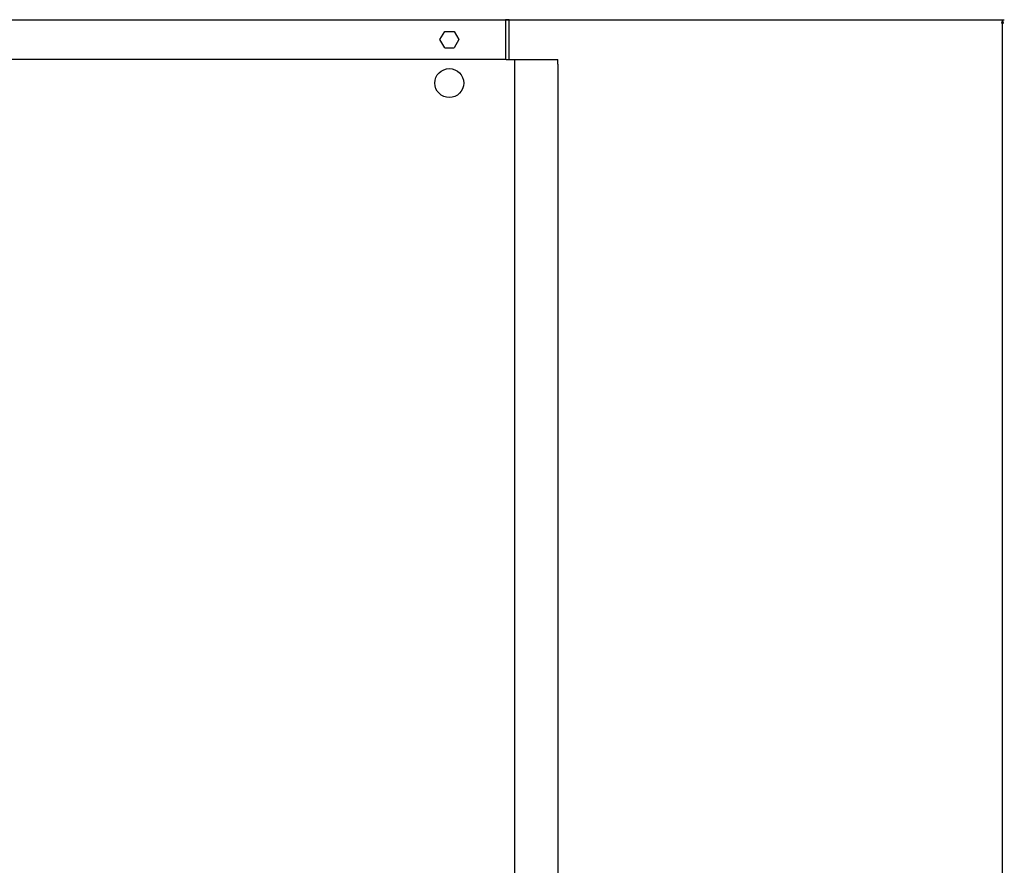
# Model space of a CAD drawing. Extents: x -1183 to 2579, y -2229 to -84.
# Drawn here: x 2034 to 2579, y -1018 to -551 of the extents above; entities that cross this region are included whole.
import ezdxf

# ---------------------------------------------------------------- set-up
doc = ezdxf.new("R2010")
doc.units = 0
doc.header["$MEASUREMENT"] = 0
doc.layers.get('0').update_dxf_attribs({"linetype": 'CONTINUOUS'})

msp = doc.modelspace()

# ---------------------------------------------------------------- linework, layer by layer
at = {"color": 7}
for p, q in [((1460.980103, -550.90448), (2302.980225, -550.90448)), ((2302.980225, -550.90448), (2578.774414, -550.90448)), ((2302.980225, -550.90448), (2302.980225, -572.904419)), ((2304.980225, -550.90448), (2302.980225, -550.90448)), ((2304.980225, -572.904419), (2304.980225, -550.90448)), ((2577.774414, -550.90448), (2577.256836, -552.836304)), ((2577.256836, -552.836304), (2578.291992, -552.836304)), ((2578.291992, -552.836304), (2577.774414, -550.90448)), ((2577.774414, -1910.283203), (2577.774414, -552.836304)), ((2266.726318, -561.90448), (2269.353271, -557.354492)), ((2269.353271, -557.354492), (2274.607178, -557.354492)), ((2274.607178, -557.354492), (2277.234131, -561.90448)), ((2269.353271, -566.454468), (2266.726318, -561.90448)), ((2277.234131, -561.90448), (2274.607178, -566.454468)), ((2269.353271, -566.454468), (2274.607178, -566.454468)), ((2303.27832, -572.90448), (1460.578247, -572.90448)), ((2303.27832, -572.90448), (2331.980225, -572.90448)), ((2308.180176, -573.895691), (2308.180176, -572.90448)), ((2308.180176, -1421.895752), (2308.180176, -573.895691)), ((2331.980225, -575.395691), (2331.980225, -572.90448)), ((2331.980225, -575.395691), (2331.980225, -1420.395752))]:
    msp.add_line(p, q, dxfattribs=at)
msp.add_circle((2271.928223, -585.90448), 8, dxfattribs=at)
msp.add_solid([(2578.291992, -552.836304), (2577.774414, -550.90448), (2578.291992, -552.836304), (2577.256836, -552.836304)], dxfattribs=at)

doc.saveas('drawing.dxf')
